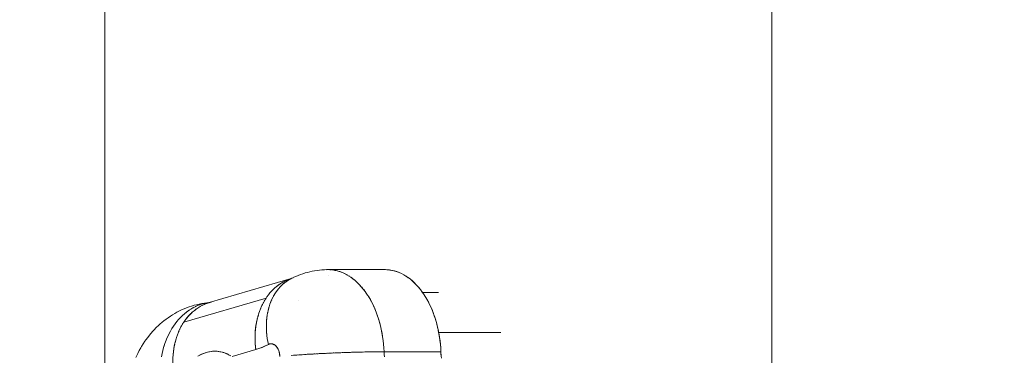
# Model space of a CAD drawing. Units: millimetres. Extents: x -2740 to 2860, y -2120 to 2180.
# Drawn here: x -997 to -865, y -362 to -317 of the extents above; entities that cross this region are included whole.
import ezdxf

# ---------------------------------------------------------------- set-up
doc = ezdxf.new("R2010")
doc.units = ezdxf.units.MM
for name, color, linetype, lineweight in [('EF-Climbing Hut-Rocks', 7, 'Continuous', 5), ('EF-Climbing Hut-Timber', 7, 'Continuous', 5), ('Working-None', 7, 'Continuous', 5)]:
    doc.layers.add(name, color=color, linetype=linetype, lineweight=lineweight)

# ---------------------------------------------------------------- blocks, each defined once
blk = doc.blocks.new('Group')
at = {"layer": 'EF-Climbing Hut-Rocks', "color": 7, "linetype": 'Continuous', "lineweight": 5, "transparency": 33554687}
for p, q in [((-1022.24, -382.56), (-1022.24, -382.56)), ((-1022.24, -382.56), (-1022.24, -382.56)), ((-1020.75, -381.88), (-1020.75, -381.88)), ((-1015.75, -381.5), (-1015.75, -381.5)), ((-1003.09, -383.76), (-1000.94, -383.76)), ((-1032.15, -385.24), (-1032.15, -385.24)), ((-1024.43, -384.91), (-1024.43, -384.91)), ((-1023.51, -384.91), (-1023.51, -384.91)), ((-1019.79, -384.83), (-1019.79, -384.83)), ((-1009.16, -386.92), (-1009.16, -386.93)), ((-1009.16, -386.92), (-1009.16, -386.92)), ((-1000.91, -389.18), (-992.54, -389.18)), ((-1037.95, -390.96), (-1037.95, -390.96)), ((-1037.95, -390.96), (-1037.95, -390.96)), ((-1030.61, -391.74), (-1030.6, -391.73)), ((-1000.6, -391.93), (-1000.59, -392.19)), ((-1008.26, -392.09), (-1008.25, -392.19))]:
    blk.add_line(p, q, dxfattribs=at)
at = {"layer": 'EF-Climbing Hut-Rocks', "color": 7, "linetype": 'Continuous', "lineweight": 5, "transparency": 33554687, "flags": 128}
for points in [[(-1022.35, -392.32), (-1022.36, -392.24), (-1022.37, -392.16), (-1022.38, -392.09), (-1022.39, -392.01), (-1022.41, -391.93), (-1022.42, -391.86), (-1022.44, -391.78), (-1022.47, -391.71), (-1022.49, -391.64), (-1022.51, -391.57), (-1022.54, -391.51), (-1022.57, -391.44), (-1022.6, -391.38), (-1022.63, -391.32), (-1022.67, -391.26), (-1022.71, -391.2), (-1022.74, -391.15), (-1022.78, -391.1), (-1022.82, -391.05), (-1022.86, -391), (-1022.91, -390.96), (-1022.95, -390.92), (-1023, -390.88), (-1023.04, -390.85), (-1023.09, -390.82), (-1023.14, -390.79), (-1023.19, -390.77), (-1023.24, -390.74), (-1023.29, -390.73), (-1023.34, -390.71), (-1023.39, -390.7), (-1023.44, -390.7), (-1023.49, -390.69), (-1023.54, -390.69), (-1023.59, -390.69), (-1023.64, -390.7), (-1023.69, -390.71), (-1023.74, -390.72), (-1023.79, -390.74), (-1023.84, -390.76), (-1023.89, -390.79), (-1023.97, -390.37), (-1024.04, -389.96), (-1024.09, -389.55), (-1024.13, -389.14), (-1024.15, -388.73), (-1024.16, -388.33), (-1024.15, -387.93), (-1024.13, -387.54), (-1024.09, -387.16), (-1024.04, -386.78), (-1023.97, -386.41), (-1023.89, -386.05), (-1023.79, -385.69), (-1023.68, -385.35), (-1023.55, -385.01), (-1023.41, -384.69), (-1023.26, -384.38), (-1023.09, -384.08), (-1022.91, -383.8), (-1022.72, -383.52), (-1022.52, -383.26), (-1022.3, -383.02), (-1022.07, -382.79), (-1021.83, -382.58), (-1021.58, -382.38), (-1021.32, -382.19), (-1021.05, -382.03), (-1020.77, -381.88), (-1020.47, -381.73), (-1020.18, -381.6), (-1019.87, -381.47), (-1019.57, -381.35), (-1019.26, -381.24), (-1018.94, -381.14), (-1018.62, -381.06), (-1018.3, -380.97), (-1017.98, -380.91), (-1017.65, -380.84), (-1017.32, -380.79), (-1017, -380.75), (-1016.66, -380.72), (-1016.33, -380.7), (-1016, -380.69), (-1016.03, -380.7)], [(-1008.95, -391.77), (-1008.61, -391.77), (-1008.27, -391.76), (-1008.3, -391.25), (-1008.34, -390.74), (-1008.4, -390.23), (-1008.47, -389.73), (-1008.56, -389.23), (-1008.66, -388.74), (-1008.77, -388.25), (-1008.89, -387.78), (-1009.03, -387.31), (-1009.19, -386.85), (-1009.35, -386.41), (-1009.53, -385.97), (-1009.72, -385.55), (-1009.92, -385.14), (-1010.13, -384.74), (-1010.35, -384.36), (-1010.59, -384), (-1010.83, -383.65), (-1011.08, -383.31), (-1011.35, -383), (-1011.62, -382.7), (-1011.9, -382.42), (-1012.18, -382.16), (-1012.48, -381.93), (-1012.78, -381.71), (-1013.08, -381.51), (-1013.39, -381.33), (-1013.71, -381.17), (-1014.03, -381.04), (-1014.35, -380.93), (-1014.68, -380.83), (-1015.01, -380.77), (-1015.34, -380.72), (-1015.67, -380.69), (-1015.86, -380.69), (-1016, -380.69), (-1016.33, -380.7), (-1016.66, -380.72), (-1017, -380.75), (-1017.32, -380.79), (-1017.65, -380.84), (-1017.98, -380.91), (-1018.3, -380.97), (-1018.62, -381.06), (-1018.94, -381.14), (-1019.26, -381.24), (-1019.57, -381.35), (-1019.87, -381.47), (-1020.18, -381.6), (-1020.47, -381.73), (-1020.77, -381.88), (-1020.56, -381.78)], [(-1015.86, -380.69), (-1008.2, -380.69), (-1008.07, -380.69), (-1007.96, -380.7)], [(-1015.6, -380.7), (-1015.53, -380.7), (-1015.43, -380.71)], [(-1015.27, -380.73), (-1015.2, -380.73), (-1015.1, -380.75)], [(-1014.94, -380.78), (-1014.88, -380.79), (-1014.78, -380.81)], [(-1014.62, -380.85), (-1014.55, -380.87), (-1014.45, -380.9)], [(-1014.29, -380.95), (-1014.23, -380.96), (-1014.13, -381)], [(-1013.97, -381.06), (-1013.92, -381.08), (-1013.81, -381.13)], [(-1013.66, -381.2), (-1013.6, -381.22), (-1013.5, -381.28)], [(-1008.2, -380.69), (-1007.87, -380.7), (-1007.54, -380.73), (-1007.22, -380.79), (-1006.89, -380.87), (-1006.57, -380.96), (-1006.26, -381.08), (-1005.94, -381.22), (-1005.63, -381.39), (-1005.32, -381.57), (-1005.02, -381.77), (-1004.73, -381.99), (-1004.44, -382.24), (-1004.16, -382.5), (-1003.89, -382.78), (-1003.62, -383.07), (-1003.36, -383.39), (-1003.12, -383.72), (-1002.88, -384.07), (-1002.65, -384.43), (-1002.43, -384.81), (-1002.22, -385.21), (-1002.03, -385.61), (-1001.84, -386.03), (-1001.67, -386.46), (-1001.51, -386.91), (-1001.36, -387.36), (-1001.22, -387.82), (-1001.1, -388.29), (-1000.99, -388.77), (-1000.89, -389.26), (-1000.81, -389.75), (-1000.74, -390.25), (-1000.68, -390.75), (-1000.64, -391.26), (-1000.61, -391.76)], [(-1007.82, -380.71), (-1007.75, -380.71), (-1007.6, -380.73)], [(-1007.52, -380.74), (-1007.44, -380.75), (-1007.22, -380.79)], [(-1007.21, -380.79), (-1007.13, -380.81), (-1006.83, -380.88), (-1006.52, -380.98), (-1006.22, -381.1), (-1005.92, -381.23), (-1005.61, -381.4), (-1005.45, -381.49)], [(-1031.55, -385.06), (-1031.87, -385.14), (-1020.83, -381.9), (-1031.87, -385.14), (-1032.18, -385.25), (-1032.48, -385.37), (-1032.78, -385.5), (-1033.08, -385.66), (-1033.36, -385.83), (-1033.64, -386.02), (-1033.91, -386.23), (-1034.17, -386.45), (-1034.41, -386.69), (-1034.65, -386.94), (-1034.88, -387.21), (-1035.1, -387.49), (-1035.3, -387.79), (-1024.19, -384.53)], [(-1020.84, -381.91), (-1021.02, -381.97), (-1020.84, -381.91), (-1021.02, -381.97), (-1021.32, -382.08), (-1021.61, -382.21), (-1021.9, -382.36), (-1022.18, -382.52), (-1022.45, -382.7), (-1022.71, -382.9), (-1022.97, -383.11), (-1023.21, -383.34), (-1023.45, -383.58), (-1023.68, -383.83), (-1023.89, -384.1), (-1024.1, -384.38), (-1024.19, -384.53), (-1024.29, -384.68), (-1024.47, -384.99), (-1024.64, -385.3), (-1024.8, -385.63), (-1024.95, -385.97), (-1025.08, -386.33), (-1025.2, -386.68), (-1025.31, -387.05), (-1025.41, -387.43), (-1025.49, -387.81), (-1025.56, -388.2), (-1025.61, -388.6), (-1025.65, -389), (-1025.68, -389.41), (-1025.69, -389.82), (-1025.69, -390.23), (-1025.67, -390.64), (-1025.64, -391.06), (-1025.6, -391.48), (-1028.79, -392.41)], [(-1022.35, -382.63), (-1022.25, -382.57), (-1022.22, -382.55)], [(-1022.07, -382.46), (-1021.97, -382.4), (-1021.93, -382.38)], [(-1021.79, -382.54), (-1021.75, -382.51), (-1021.66, -382.44)], [(-1021.78, -382.3), (-1021.68, -382.24), (-1021.64, -382.23)], [(-1021.54, -382.35), (-1021.5, -382.32), (-1021.41, -382.25)], [(-1021.49, -382.16), (-1021.38, -382.11), (-1021.35, -382.09)], [(-1021.28, -382.17), (-1021.25, -382.15), (-1021.14, -382.08)], [(-1021.18, -382.03), (-1021.07, -381.99), (-1021.04, -381.98)], [(-1021.02, -382.01), (-1020.98, -381.99), (-1020.87, -381.93)], [(-1020.93, -381.96), (-1020.71, -381.85), (-1020.7, -381.84)], [(-1020.85, -381.92), (-1020.93, -381.96), (-1020.71, -381.85), (-1020.72, -381.85)], [(-1020.87, -381.92), (-1020.87, -381.92), (-1020.87, -381.92), (-1020.87, -381.92), (-1020.87, -381.92)], [(-1013.34, -381.36), (-1013.29, -381.39), (-1013.18, -381.45)], [(-1013.03, -381.54), (-1012.99, -381.57), (-1012.88, -381.64)], [(-1012.73, -381.74), (-1012.68, -381.77), (-1012.58, -381.85)], [(-1012.43, -381.96), (-1012.39, -381.99), (-1012.28, -382.08)], [(-1012.14, -382.2), (-1012.1, -382.24), (-1012, -382.33)], [(-1011.86, -382.46), (-1011.82, -382.5), (-1011.72, -382.6)], [(-1005.31, -381.58), (-1005.3, -381.58), (-1005.01, -381.78), (-1004.73, -381.99), (-1004.45, -382.22), (-1004.19, -382.47), (-1003.93, -382.73), (-1003.67, -383.01), (-1003.42, -383.31), (-1003.38, -383.37)], [(-1023.83, -384.02), (-1023.77, -383.95), (-1023.72, -383.89)], [(-1023.61, -383.75), (-1023.54, -383.68), (-1023.5, -383.63)], [(-1023.37, -383.5), (-1023.31, -383.43), (-1023.26, -383.38)], [(-1023.13, -383.26), (-1023.06, -383.19), (-1023.01, -383.15)], [(-1023.05, -384.01), (-1023.01, -383.94), (-1022.96, -383.87)], [(-1022.88, -383.04), (-1022.8, -382.97), (-1022.76, -382.93)], [(-1022.87, -383.73), (-1022.83, -383.67), (-1022.77, -383.59)], [(-1022.68, -383.47), (-1022.63, -383.41), (-1022.57, -383.34)], [(-1022.62, -382.83), (-1022.53, -382.76), (-1022.49, -382.73)], [(-1022.47, -383.22), (-1022.43, -383.16), (-1022.36, -383.09)], [(-1022.26, -382.98), (-1022.21, -382.93), (-1022.14, -382.86)], [(-1022.03, -382.75), (-1021.99, -382.71), (-1021.91, -382.64)], [(-1011.58, -382.74), (-1011.55, -382.78), (-1011.45, -382.89)], [(-1011.32, -383.04), (-1011.28, -383.07), (-1011.18, -383.2)], [(-1011.06, -383.35), (-1011.03, -383.39), (-1010.93, -383.52)], [(-1010.8, -383.68), (-1010.78, -383.72), (-1010.68, -383.86)], [(-1003.31, -383.47), (-1003.18, -383.63), (-1003.14, -383.68)], [(-1003.04, -383.83), (-1002.95, -383.97), (-1002.91, -384.02)], [(-1031.74, -385.11), (-1031.81, -385.11), (-1032.18, -385.15), (-1032.51, -385.2), (-1032.89, -385.26), (-1033.21, -385.33), (-1033.59, -385.42), (-1033.9, -385.5), (-1034.27, -385.62), (-1034.58, -385.72), (-1034.94, -385.86), (-1035.24, -385.97), (-1035.6, -386.13), (-1035.88, -386.27), (-1036.23, -386.45), (-1036.51, -386.6), (-1036.84, -386.8), (-1037.1, -386.96), (-1037.43, -387.19), (-1037.67, -387.36), (-1037.99, -387.6), (-1038.22, -387.79), (-1038.52, -388.04), (-1038.73, -388.24), (-1039.02, -388.51), (-1039.3, -388.8), (-1039.49, -389), (-1039.75, -389.31), (-1039.92, -389.51), (-1040.17, -389.83), (-1040.42, -390.16), (-1040.56, -390.36), (-1040.79, -390.7), (-1041.01, -391.05), (-1041.12, -391.25), (-1041.32, -391.6), (-1041.52, -391.98), (-1041.6, -392.16), (-1041.78, -392.53)], [(-1031.83, -385.12), (-1031.81, -385.11), (-1032.18, -385.15), (-1032.51, -385.2), (-1032.89, -385.26), (-1033.21, -385.33), (-1033.59, -385.42), (-1033.9, -385.5), (-1034.27, -385.62), (-1034.58, -385.72), (-1034.94, -385.86), (-1035.24, -385.97), (-1035.6, -386.13), (-1035.88, -386.27), (-1036.23, -386.45), (-1036.51, -386.6), (-1036.84, -386.8), (-1037.1, -386.96), (-1037.43, -387.19), (-1037.67, -387.36), (-1037.99, -387.6), (-1038.22, -387.79), (-1038.52, -388.04), (-1038.73, -388.24), (-1039.02, -388.51), (-1039.3, -388.8), (-1039.49, -389), (-1039.75, -389.31), (-1039.92, -389.51), (-1040.17, -389.83), (-1040.42, -390.16), (-1040.56, -390.36), (-1040.79, -390.7), (-1041.01, -391.05), (-1041.12, -391.25), (-1041.32, -391.6), (-1041.52, -391.98), (-1041.6, -392.16), (-1041.78, -392.53)], [(-1031.74, -385.11), (-1031.86, -385.12), (-1032.19, -385.17), (-1032.51, -385.24), (-1032.83, -385.32), (-1033.15, -385.43), (-1033.46, -385.55), (-1033.77, -385.69), (-1034.08, -385.85), (-1034.37, -386.03), (-1034.66, -386.22), (-1034.95, -386.43), (-1035.22, -386.65), (-1035.49, -386.89), (-1035.75, -387.15), (-1036, -387.42), (-1036.24, -387.7), (-1036.47, -388), (-1036.69, -388.31), (-1036.9, -388.64), (-1037.1, -388.97), (-1037.28, -389.32), (-1037.46, -389.68), (-1037.62, -390.05), (-1037.77, -390.42), (-1037.9, -390.81), (-1038.03, -391.21), (-1038.14, -391.61), (-1038.23, -392.01), (-1038.31, -392.43)], [(-1037.02, -394.68), (-1036.73, -394.49), (-1036.75, -394.27), (-1036.78, -393.85), (-1036.8, -393.43), (-1036.8, -393.01), (-1036.78, -392.59), (-1036.75, -392.18), (-1036.71, -391.77), (-1036.65, -391.37), (-1036.58, -390.98), (-1036.49, -390.59), (-1036.39, -390.21), (-1036.28, -389.84), (-1036.15, -389.47), (-1036.01, -389.12), (-1035.86, -388.78), (-1035.69, -388.44), (-1035.51, -388.12), (-1035.32, -387.82), (-1035.3, -387.79), (-1024.19, -384.53), (-1024.21, -384.56), (-1024.22, -384.57)], [(-1032.81, -385.32), (-1032.79, -385.31), (-1032.66, -385.28)], [(-1032.49, -385.23), (-1032.46, -385.23), (-1032.33, -385.2)], [(-1032.36, -385.32), (-1032.22, -385.26), (-1032.2, -385.25)], [(-1032.16, -385.16), (-1032.14, -385.16), (-1032, -385.14)], [(-1032.05, -385.18), (-1031.82, -385.13), (-1032.05, -385.18), (-1031.82, -385.13), (-1032.05, -385.18)], [(-1032.05, -385.2), (-1031.91, -385.16), (-1031.89, -385.15)], [(-1024.61, -385.24), (-1024.58, -385.18), (-1024.53, -385.09)], [(-1024.44, -384.92), (-1024.4, -384.86), (-1024.35, -384.77)], [(-1024.04, -384.31), (-1023.99, -384.23), (-1023.94, -384.17)], [(-1023.64, -385.25), (-1023.61, -385.15), (-1023.58, -385.08)], [(-1023.51, -384.93), (-1023.47, -384.83), (-1023.44, -384.76)], [(-1023.37, -384.61), (-1023.33, -384.52), (-1023.29, -384.45)], [(-1023.22, -384.31), (-1023.18, -384.23), (-1023.13, -384.15)], [(-1010.56, -384.03), (-1010.54, -384.07), (-1010.44, -384.22)], [(-1010.33, -384.4), (-1010.31, -384.43), (-1010.22, -384.59)], [(-1010.11, -384.78), (-1010.09, -384.81), (-1010, -384.98)], [(-1009.9, -385.17), (-1009.88, -385.21), (-1009.8, -385.38)], [(-1002.81, -384.18), (-1002.72, -384.32), (-1002.68, -384.39)], [(-1002.6, -384.52), (-1002.51, -384.68), (-1002.45, -384.78)], [(-1002.4, -384.87), (-1002.3, -385.05), (-1002.24, -385.18)], [(-1002.21, -385.24), (-1002.11, -385.42), (-1001.93, -385.82), (-1001.76, -386.22), (-1001.69, -386.41)], [(-1035.3, -387.79), (-1035.1, -387.5), (-1034.89, -387.22), (-1034.66, -386.95), (-1034.42, -386.7), (-1034.18, -386.46), (-1034.17, -386.46)], [(-1035.22, -386.64), (-1035.21, -386.64), (-1035.09, -386.54)], [(-1034.94, -386.42), (-1034.93, -386.41), (-1034.81, -386.32)], [(-1034.65, -386.21), (-1034.64, -386.2), (-1034.52, -386.12)], [(-1034.36, -386.02), (-1034.35, -386.01), (-1034.22, -385.94)], [(-1034.06, -385.84), (-1034.05, -385.83), (-1033.92, -385.77)], [(-1034.06, -386.36), (-1033.92, -386.24), (-1033.91, -386.23)], [(-1033.79, -386.14), (-1033.66, -386.04), (-1033.65, -386.03)], [(-1033.76, -385.68), (-1033.74, -385.68), (-1033.61, -385.62)], [(-1033.52, -385.94), (-1033.38, -385.85), (-1033.37, -385.84)], [(-1033.45, -385.54), (-1033.43, -385.54), (-1033.3, -385.49)], [(-1033.24, -385.76), (-1033.1, -385.67), (-1033.09, -385.67)], [(-1033.13, -385.42), (-1033.11, -385.41), (-1032.98, -385.37)], [(-1032.95, -385.59), (-1032.81, -385.52), (-1032.8, -385.51)], [(-1032.66, -385.45), (-1032.52, -385.38), (-1032.5, -385.37)], [(-1025.19, -386.63), (-1025.17, -386.58), (-1025.13, -386.45)], [(-1025.06, -386.27), (-1025.04, -386.21), (-1025, -386.1)], [(-1024.92, -385.92), (-1024.9, -385.86), (-1024.85, -385.75)], [(-1024.77, -385.57), (-1024.75, -385.52), (-1024.7, -385.41)], [(-1024.01, -386.65), (-1023.99, -386.52), (-1023.98, -386.46)], [(-1023.94, -386.29), (-1023.92, -386.16), (-1023.9, -386.1)], [(-1023.86, -385.94), (-1023.83, -385.81), (-1023.81, -385.75)], [(-1023.76, -385.59), (-1023.72, -385.48), (-1023.7, -385.41)], [(-1009.7, -385.58), (-1009.69, -385.61), (-1009.6, -385.8)], [(-1009.52, -386), (-1009.5, -386.03), (-1009.42, -386.23)], [(-1009.34, -386.43), (-1009.33, -386.46), (-1009.25, -386.67)], [(-1001.65, -386.51), (-1001.6, -386.64), (-1001.54, -386.82)], [(-1037.69, -390.23), (-1037.63, -390.07), (-1037.47, -389.7), (-1037.29, -389.33), (-1037.1, -388.98), (-1036.9, -388.64), (-1036.69, -388.32), (-1036.47, -388), (-1036.24, -387.7), (-1036, -387.41), (-1035.74, -387.14), (-1035.48, -386.88), (-1035.37, -386.78)], [(-1025.48, -387.76), (-1025.47, -387.72), (-1025.44, -387.58)], [(-1025.39, -387.38), (-1025.38, -387.33), (-1025.35, -387.2)], [(-1025.3, -387), (-1025.28, -386.95), (-1025.24, -386.82)], [(-1024.14, -387.79), (-1024.13, -387.63), (-1024.13, -387.58)], [(-1024.11, -387.41), (-1024.1, -387.25), (-1024.09, -387.2)], [(-1024.07, -387.03), (-1024.05, -386.88), (-1024.04, -386.83)], [(-1009.18, -386.88), (-1009.17, -386.91), (-1009.1, -387.12)], [(-1009.03, -387.34), (-1009.02, -387.36), (-1008.95, -387.58)], [(-1008.89, -387.8), (-1008.88, -387.82), (-1008.82, -388.05)], [(-1001.48, -386.97), (-1001.45, -387.08), (-1001.4, -387.23)], [(-1001.33, -387.45), (-1001.3, -387.54), (-1001.26, -387.69)], [(-1001.2, -387.9), (-1001.17, -387.99), (-1001.13, -388.17)], [(-1036, -389.1), (-1036, -389.09), (-1035.93, -388.93)], [(-1035.85, -388.76), (-1035.84, -388.75), (-1035.77, -388.6)], [(-1035.68, -388.43), (-1035.68, -388.41), (-1035.59, -388.27)], [(-1035.5, -388.11), (-1035.5, -388.1), (-1035.41, -387.96)], [(-1025.67, -389.37), (-1025.67, -389.33), (-1025.66, -389.18)], [(-1025.65, -388.96), (-1025.64, -388.92), (-1025.63, -388.77)], [(-1025.6, -388.56), (-1025.6, -388.51), (-1025.58, -388.37)], [(-1025.55, -388.16), (-1025.54, -388.11), (-1025.51, -387.97)], [(-1024.16, -388.18), (-1024.15, -388.01), (-1024.15, -387.97)], [(-1024.16, -388.36), (-1024.16, -388.4), (-1024.15, -388.58)], [(-1024.15, -388.76), (-1024.15, -388.79), (-1024.14, -388.98)], [(-1024.13, -389.16), (-1024.13, -389.18), (-1024.11, -389.39)], [(-1008.76, -388.27), (-1008.76, -388.29), (-1008.7, -388.53)], [(-1008.65, -388.76), (-1008.65, -388.77), (-1008.55, -389.26), (-1008.47, -389.75), (-1008.4, -390.25), (-1008.34, -390.75), (-1008.3, -391.26), (-1008.27, -391.76)], [(-1008.27, -391.76), (-1000.61, -391.76), (-1000.64, -391.29), (-1000.68, -390.8), (-1000.73, -390.31), (-1000.79, -389.84), (-1000.87, -389.37), (-1000.96, -388.91), (-1000.98, -388.81)], [(-1001.08, -388.35), (-1001.06, -388.45), (-1001.01, -388.69)], [(-1037.84, -390.62), (-1037.78, -390.45), (-1037.77, -390.44)], [(-1036.49, -390.57), (-1036.48, -390.55), (-1036.44, -390.38)], [(-1036.39, -390.19), (-1036.38, -390.17), (-1036.33, -390)], [(-1036.27, -389.82), (-1036.27, -389.8), (-1036.21, -389.64)], [(-1036.14, -389.46), (-1036.14, -389.44), (-1036.07, -389.28)], [(-1025.69, -389.78), (-1025.69, -389.75), (-1025.68, -389.59)], [(-1025.69, -390.2), (-1025.69, -390.17), (-1025.69, -390)], [(-1025.68, -390.42), (-1025.67, -390.59), (-1025.67, -390.62)], [(-1022.35, -392.4), (-1022.36, -392.19), (-1022.39, -391.99), (-1022.44, -391.79), (-1022.5, -391.61), (-1022.58, -391.43), (-1022.66, -391.27), (-1022.76, -391.13), (-1022.86, -391), (-1022.98, -390.89), (-1023.1, -390.81), (-1023.23, -390.75), (-1023.36, -390.71), (-1023.5, -390.69), (-1023.63, -390.7), (-1023.76, -390.73), (-1023.89, -390.79), (-1024.45, -391.06), (-1025.02, -391.29), (-1025.6, -391.48), (-1025.16, -391.34), (-1024.74, -391.18), (-1024.31, -390.99), (-1023.89, -390.79), (-1023.97, -390.38), (-1024.04, -389.98), (-1024.09, -389.58), (-1024.09, -389.56)], [(-1038.19, -391.82), (-1038.15, -391.65), (-1038.14, -391.63)], [(-1038.08, -391.41), (-1038.04, -391.24), (-1038.03, -391.22)], [(-1037.97, -391.01), (-1037.91, -390.84), (-1037.91, -390.83)], [(-1033.4, -392.35), (-1033.14, -392.21), (-1032.88, -392.08), (-1032.62, -391.98), (-1032.37, -391.89), (-1032.11, -391.82), (-1031.85, -391.76), (-1031.58, -391.72), (-1031.32, -391.7), (-1031.06, -391.69), (-1030.9, -391.7), (-1030.81, -391.7), (-1030.56, -391.73), (-1030.31, -391.77), (-1030.06, -391.84), (-1029.99, -391.86), (-1029.81, -391.91), (-1029.56, -392.01), (-1029.36, -392.1), (-1029.3, -392.13), (-1029.05, -392.26)], [(-1036.71, -391.76), (-1036.7, -391.74), (-1036.68, -391.56)], [(-1036.65, -391.35), (-1036.64, -391.34), (-1036.61, -391.16)], [(-1036.57, -390.96), (-1036.57, -390.94), (-1036.53, -390.77)], [(-1033.41, -392.35), (-1033.02, -392.15), (-1032.92, -392.1), (-1032.63, -391.99), (-1032.42, -391.91), (-1032.24, -391.86), (-1031.92, -391.77), (-1031.84, -391.76), (-1031.45, -391.71), (-1031.42, -391.7), (-1031.07, -391.7), (-1030.92, -391.7), (-1030.68, -391.73), (-1030.43, -391.76), (-1030.3, -391.79), (-1029.93, -391.88), (-1029.92, -391.88), (-1029.54, -392.03), (-1029.44, -392.06), (-1029.16, -392.21), (-1028.96, -392.31)], [(-1025.62, -391.27), (-1025.6, -391.44), (-1025.6, -391.48), (-1028.79, -392.41)], [(-1025.66, -390.84), (-1025.64, -391.01), (-1025.64, -391.04)], [(-1020.82, -392.27), (-1020.48, -392.24), (-1020.13, -392.21), (-1019.77, -392.19), (-1019.4, -392.16), (-1019.03, -392.14), (-1018.64, -392.11), (-1018.25, -392.09), (-1017.85, -392.07), (-1017.44, -392.04), (-1017.03, -392.02), (-1016.62, -392), (-1016.2, -391.98), (-1015.78, -391.96), (-1015.36, -391.94), (-1014.93, -391.92), (-1014.51, -391.91), (-1014.09, -391.89), (-1013.66, -391.87), (-1013.24, -391.86), (-1012.82, -391.85), (-1012.41, -391.83), (-1012, -391.82), (-1011.59, -391.81), (-1011.19, -391.8), (-1010.8, -391.79), (-1010.41, -391.79), (-1010.03, -391.78), (-1009.66, -391.77), (-1009.3, -391.77), (-1008.95, -391.77), (-1008.6, -391.77), (-1008.27, -391.76), (-1008.25, -392.12), (-1008.23, -392.47)], [(-1015.24, -391.94), (-1015.13, -391.93), (-1015.04, -391.93)], [(-1014.81, -391.92), (-1014.7, -391.91), (-1014.61, -391.91)], [(-1014.38, -391.9), (-1014.26, -391.9), (-1014.18, -391.89)], [(-1013.95, -391.88), (-1013.83, -391.88), (-1013.75, -391.88)], [(-1013.52, -391.87), (-1013.39, -391.86), (-1013.32, -391.86)], [(-1013.1, -391.85), (-1012.96, -391.85), (-1012.89, -391.85)], [(-1012.67, -391.84), (-1012.53, -391.84), (-1012.47, -391.83)], [(-1012.25, -391.83), (-1012.11, -391.82), (-1012.06, -391.82)], [(-1011.84, -391.82), (-1011.69, -391.81), (-1011.64, -391.81)], [(-1011.43, -391.81), (-1011.28, -391.8), (-1011.24, -391.8)], [(-1011.02, -391.8), (-1010.87, -391.79), (-1010.84, -391.79)], [(-1010.62, -391.79), (-1010.47, -391.79), (-1010.44, -391.79)], [(-1010.23, -391.78), (-1010.08, -391.78), (-1010.06, -391.78)], [(-1009.85, -391.78), (-1009.7, -391.77), (-1009.68, -391.77)], [(-1009.47, -391.77), (-1009.33, -391.77), (-1009.31, -391.77)], [(-1009.3, -391.77), (-1008.96, -391.77), (-1008.96, -391.77)], [(-1000.61, -391.76), (-1000.6, -392.06), (-1000.58, -392.35), (-1000.55, -392.64)], [(-1038.28, -392.24), (-1038.24, -392.06), (-1038.24, -392.04)], [(-1036.75, -392.16), (-1036.75, -392.14), (-1036.73, -391.96)], [(-1020.45, -392.24), (-1020.43, -392.24), (-1020.29, -392.23)], [(-1020.1, -392.21), (-1020.06, -392.21), (-1019.93, -392.2)], [(-1019.73, -392.19), (-1019.69, -392.18), (-1019.56, -392.17)], [(-1019.36, -392.16), (-1019.31, -392.16), (-1019.17, -392.15)], [(-1018.97, -392.13), (-1018.92, -392.13), (-1018.79, -392.12)], [(-1018.58, -392.11), (-1018.52, -392.11), (-1018.39, -392.1)], [(-1018.18, -392.09), (-1018.11, -392.08), (-1017.99, -392.07)], [(-1017.77, -392.06), (-1017.7, -392.06), (-1017.58, -392.05)], [(-1017.36, -392.04), (-1017.28, -392.04), (-1017.16, -392.03)], [(-1016.94, -392.02), (-1016.86, -392.01), (-1016.74, -392.01)], [(-1016.52, -392), (-1016.43, -391.99), (-1016.32, -391.99)], [(-1016.1, -391.98), (-1016, -391.97), (-1015.89, -391.97)], [(-1015.67, -391.96), (-1015.57, -391.95), (-1015.47, -391.95)]]:
    blk.add_lwpolyline(points, dxfattribs=at)
at = {"layer": 'EF-Climbing Hut-Timber', "color": 7, "linetype": 'Continuous', "lineweight": 5, "transparency": 33554687}
blk.add_line((-955.95, -540), (-955.95, 283.85), dxfattribs=at)
at = {"layer": 'EF-Climbing Hut-Timber', "color": 7, "linetype": 'Continuous', "lineweight": 5, "transparency": 33554687, "flags": 128}
for points in [[(-1135.93, 150.98), (-1135.93, 540), (-1045.94, 540), (-1045.94, -425.63), (-1045.94, 540)], [(-1045.94, -425.63), (-1045.94, 540), (-865.96, 540), (-865.96, -95.69), (-865.96, 540)], [(-955.95, -540), (-955.95, 283.85), (-955.95, -540)]]:
    blk.add_lwpolyline(points, dxfattribs=at)

msp = doc.modelspace()

# ---------------------------------------------------------------- block references
at = {"layer": 'Working-None'}
msp.add_blockref('Group', (60, 30), dxfattribs=at)

doc.saveas('drawing.dxf')
